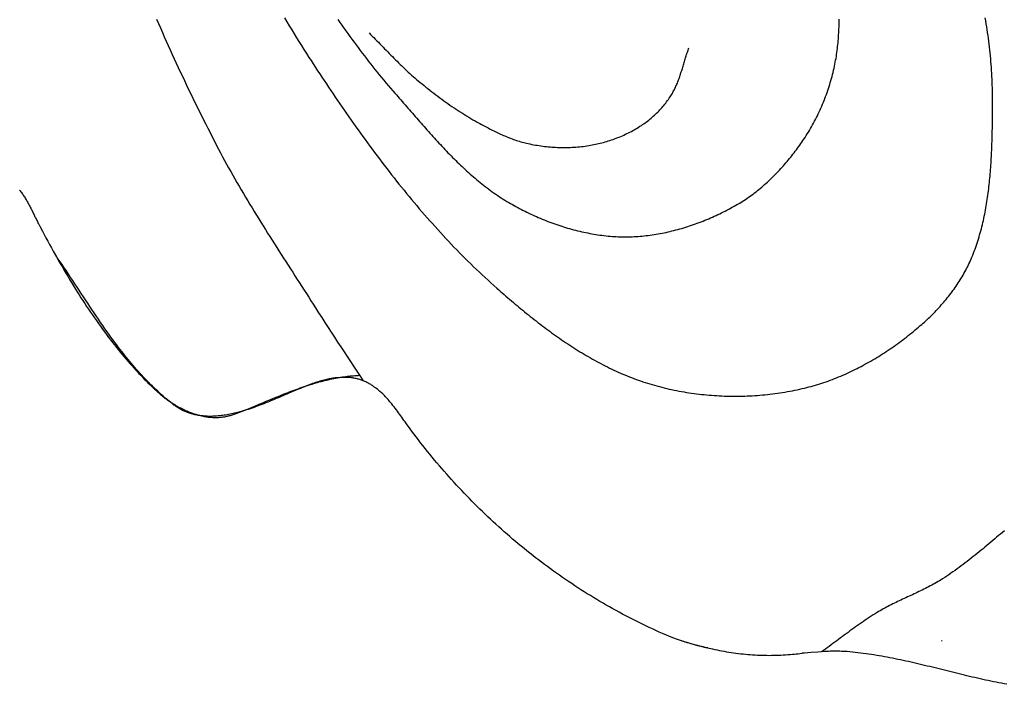
# Model space of a CAD drawing. Units: millimetres. Extents: x 4 to 541, y -89 to 90.
# Drawn here: x 287 to 320, y -81 to -58 of the extents above; entities that cross this region are included whole.
import ezdxf

# ---------------------------------------------------------------- set-up
doc = ezdxf.new("R2010")
doc.units = ezdxf.units.MM
doc.layers.add('Vector Layer 1', color=7, linetype='Continuous', lineweight=30)

msp = doc.modelspace()

# ---------------------------------------------------------------- linework, layer by layer
at = {"layer": 'Vector Layer 1', "color": 18, "lineweight": 30, "true_color": 0x000000}
for points in [[(291.443, -58.281), (291.507, -58.43), (291.571, -58.579), (291.636, -58.728), (291.701, -58.876), (291.767, -59.024), (291.833, -59.172), (291.899, -59.32), (291.966, -59.468), (292.034, -59.615), (292.102, -59.762), (292.17, -59.909), (292.239, -60.056), (292.308, -60.203), (292.377, -60.349), (292.447, -60.495), (292.517, -60.641), (292.588, -60.787), (292.659, -60.933), (292.73, -61.078), (292.802, -61.224), (292.873, -61.369), (292.946, -61.514), (293.018, -61.659), (293.091, -61.803), (293.164, -61.948), (293.237, -62.092), (293.311, -62.236), (293.384, -62.38), (293.458, -62.524), (293.458, -62.524), (293.524, -62.65), (293.59, -62.775), (293.656, -62.9), (293.723, -63.025), (293.791, -63.149), (293.86, -63.273), (293.929, -63.397), (293.998, -63.52), (294.068, -63.643), (294.139, -63.766), (294.21, -63.889), (294.282, -64.011), (294.354, -64.133), (294.426, -64.255), (294.499, -64.376), (294.572, -64.498), (294.646, -64.619), (294.72, -64.74), (294.794, -64.86), (294.868, -64.981), (294.943, -65.101), (295.018, -65.222), (295.094, -65.342), (295.169, -65.462), (295.245, -65.582), (295.321, -65.701), (295.397, -65.821), (295.474, -65.94), (295.55, -66.06), (295.627, -66.179), (295.703, -66.299), (295.78, -66.418), (295.857, -66.537), (295.933, -66.656), (296.01, -66.776), (296.087, -66.895), (296.164, -67.014), (296.24, -67.133), (296.317, -67.253), (296.394, -67.372), (296.47, -67.491), (296.546, -67.611), (296.622, -67.73), (296.698, -67.85), (296.774, -67.97), (296.774, -67.97), (296.879, -68.135), (296.984, -68.299), (297.09, -68.463), (297.196, -68.627), (297.303, -68.791), (297.41, -68.954), (297.517, -69.117), (297.624, -69.28), (297.732, -69.443), (297.84, -69.606), (297.947, -69.768), (298.055, -69.931), (298.163, -70.094), (298.27, -70.256), (298.378, -70.419)], [(295.739, -58.238), (295.817, -58.372), (295.897, -58.506), (295.977, -58.64), (296.058, -58.774), (296.139, -58.907), (296.221, -59.039), (296.303, -59.172), (296.386, -59.304), (296.47, -59.435), (296.555, -59.567), (296.555, -59.567), (296.627, -59.678), (296.7, -59.79), (296.773, -59.902), (296.846, -60.014), (296.919, -60.125), (296.993, -60.237), (297.067, -60.348), (297.141, -60.459), (297.215, -60.57), (297.29, -60.681), (297.365, -60.792), (297.44, -60.903), (297.515, -61.014), (297.591, -61.124), (297.666, -61.235), (297.743, -61.345), (297.819, -61.455), (297.896, -61.565), (297.973, -61.674), (298.05, -61.784), (298.127, -61.893), (298.205, -62.002), (298.283, -62.111), (298.362, -62.22), (298.44, -62.328), (298.519, -62.437), (298.599, -62.545), (298.679, -62.652), (298.759, -62.76), (298.839, -62.867), (298.92, -62.974), (299.001, -63.081), (299.082, -63.187), (299.164, -63.293), (299.246, -63.399), (299.328, -63.504), (299.411, -63.61), (299.494, -63.715), (299.577, -63.819), (299.661, -63.923), (299.745, -64.027), (299.83, -64.131), (299.915, -64.234), (300, -64.337), (300.086, -64.44), (300.172, -64.542), (300.259, -64.644), (300.346, -64.745), (300.433, -64.846), (300.521, -64.946), (300.609, -65.047), (300.698, -65.146), (300.787, -65.246), (300.876, -65.345), (300.966, -65.443), (301.057, -65.541), (301.147, -65.639), (301.239, -65.736), (301.33, -65.833), (301.422, -65.929), (301.515, -66.025), (301.608, -66.12), (301.702, -66.215), (301.796, -66.309), (301.89, -66.403), (301.985, -66.496), (302.081, -66.589), (302.176, -66.681), (302.273, -66.773), (302.37, -66.864), (302.467, -66.954), (302.565, -67.045), (302.664, -67.134), (302.762, -67.223), (302.862, -67.311), (302.862, -67.311), (302.923, -67.365), (302.983, -67.418), (303.044, -67.471), (303.106, -67.525), (303.167, -67.578), (303.228, -67.631), (303.29, -67.684), (303.352, -67.737), (303.414, -67.789), (303.477, -67.842), (303.539, -67.894), (303.602, -67.947), (303.665, -67.999), (303.728, -68.051), (303.791, -68.102), (303.855, -68.154), (303.919, -68.205), (303.983, -68.256), (304.047, -68.307), (304.111, -68.358), (304.176, -68.409), (304.24, -68.459), (304.305, -68.509), (304.37, -68.558), (304.436, -68.608), (304.501, -68.657), (304.567, -68.706), (304.633, -68.754), (304.699, -68.803), (304.766, -68.851), (304.832, -68.898), (304.899, -68.945), (304.966, -68.992), (305.034, -69.039), (305.101, -69.085), (305.169, -69.131), (305.237, -69.176), (305.305, -69.221), (305.373, -69.266), (305.442, -69.31), (305.511, -69.354), (305.58, -69.397), (305.649, -69.44), (305.719, -69.482), (305.788, -69.524), (305.858, -69.566), (305.929, -69.607), (305.999, -69.647), (306.07, -69.687), (306.141, -69.727), (306.212, -69.766), (306.283, -69.804), (306.355, -69.842), (306.426, -69.88), (306.499, -69.916), (306.571, -69.953), (306.643, -69.988), (306.716, -70.023), (306.789, -70.058), (306.862, -70.092), (306.936, -70.125), (307.01, -70.158), (307.084, -70.19), (307.158, -70.221), (307.232, -70.252), (307.307, -70.282), (307.382, -70.311), (307.457, -70.34), (307.533, -70.368), (307.609, -70.395), (307.685, -70.422), (307.761, -70.448), (307.837, -70.473), (307.914, -70.497), (307.991, -70.521), (307.991, -70.521), (308.071, -70.545), (308.152, -70.568), (308.233, -70.59), (308.315, -70.612), (308.396, -70.633), (308.478, -70.653), (308.56, -70.673), (308.642, -70.692), (308.725, -70.71), (308.808, -70.727), (308.891, -70.744), (308.974, -70.76), (309.057, -70.775), (309.141, -70.79), (309.225, -70.804), (309.308, -70.817), (309.392, -70.83), (309.477, -70.841), (309.561, -70.852), (309.645, -70.863), (309.73, -70.872), (309.815, -70.881), (309.899, -70.889), (309.984, -70.897), (310.069, -70.904), (310.154, -70.91), (310.239, -70.915), (310.325, -70.92), (310.41, -70.924), (310.495, -70.927), (310.58, -70.929), (310.666, -70.931), (310.751, -70.932), (310.836, -70.933), (310.921, -70.932), (311.007, -70.931), (311.092, -70.93), (311.177, -70.927), (311.262, -70.924), (311.348, -70.92), (311.433, -70.916), (311.518, -70.911), (311.603, -70.905), (311.687, -70.898), (311.772, -70.891), (311.857, -70.883), (311.941, -70.874), (312.026, -70.865), (312.11, -70.855), (312.194, -70.844), (312.278, -70.832), (312.362, -70.82), (312.446, -70.807), (312.529, -70.794), (312.612, -70.78), (312.695, -70.765), (312.778, -70.749), (312.861, -70.733), (312.943, -70.716), (313.026, -70.698), (313.108, -70.679), (313.189, -70.66), (313.189, -70.66), (313.262, -70.643), (313.334, -70.624), (313.407, -70.605), (313.479, -70.585), (313.55, -70.564), (313.622, -70.543), (313.694, -70.52), (313.765, -70.498), (313.836, -70.474), (313.907, -70.45), (313.978, -70.425), (314.048, -70.399), (314.119, -70.372), (314.189, -70.345), (314.259, -70.318), (314.329, -70.289), (314.398, -70.26), (314.468, -70.23), (314.537, -70.2), (314.605, -70.169), (314.674, -70.138), (314.742, -70.106), (314.811, -70.073), (314.878, -70.039), (314.946, -70.006), (315.013, -69.971), (315.081, -69.936), (315.147, -69.9), (315.214, -69.864), (315.28, -69.828), (315.346, -69.79), (315.412, -69.753), (315.478, -69.714), (315.543, -69.676), (315.608, -69.636), (315.673, -69.597), (315.737, -69.556), (315.801, -69.516), (315.865, -69.475), (315.928, -69.433), (315.991, -69.391), (316.054, -69.348), (316.117, -69.306), (316.179, -69.262), (316.241, -69.218), (316.302, -69.174), (316.364, -69.13), (316.424, -69.085), (316.485, -69.039), (316.545, -68.994), (316.605, -68.948), (316.665, -68.901), (316.724, -68.855), (316.782, -68.807), (316.841, -68.76), (316.899, -68.712), (316.957, -68.664), (317.014, -68.616), (317.071, -68.567), (317.071, -68.567), (317.117, -68.527), (317.163, -68.486), (317.209, -68.445), (317.254, -68.404), (317.3, -68.362), (317.345, -68.32), (317.389, -68.277), (317.433, -68.234), (317.477, -68.19), (317.521, -68.146), (317.564, -68.102), (317.607, -68.057), (317.65, -68.012), (317.692, -67.966), (317.734, -67.921), (317.775, -67.874), (317.816, -67.827), (317.857, -67.78), (317.897, -67.733), (317.937, -67.685), (317.976, -67.637), (318.015, -67.588), (318.053, -67.539), (318.091, -67.49), (318.128, -67.44), (318.165, -67.39), (318.201, -67.34), (318.237, -67.289), (318.272, -67.238), (318.307, -67.187), (318.341, -67.135), (318.375, -67.083), (318.408, -67.03), (318.44, -66.978), (318.472, -66.925), (318.503, -66.871), (318.534, -66.818), (318.564, -66.764), (318.593, -66.709), (318.622, -66.655), (318.65, -66.6), (318.677, -66.545), (318.704, -66.489), (318.73, -66.434), (318.755, -66.378), (318.78, -66.321), (318.804, -66.265), (318.804, -66.265), (318.831, -66.199), (318.857, -66.132), (318.882, -66.066), (318.907, -65.999), (318.931, -65.932), (318.955, -65.864), (318.978, -65.797), (319, -65.729), (319.021, -65.661), (319.042, -65.593), (319.062, -65.524), (319.082, -65.456), (319.1, -65.387), (319.119, -65.318), (319.137, -65.249), (319.154, -65.179), (319.17, -65.11), (319.186, -65.04), (319.202, -64.97), (319.217, -64.9), (319.231, -64.83), (319.245, -64.76), (319.258, -64.689), (319.271, -64.619), (319.283, -64.548), (319.295, -64.477), (319.307, -64.406), (319.318, -64.335), (319.328, -64.264), (319.338, -64.192), (319.348, -64.121), (319.357, -64.049), (319.366, -63.978), (319.374, -63.906), (319.382, -63.834), (319.39, -63.762), (319.397, -63.69), (319.404, -63.618), (319.41, -63.546), (319.417, -63.474), (319.423, -63.402), (319.428, -63.33), (319.433, -63.257), (319.438, -63.185), (319.443, -63.113), (319.447, -63.04), (319.452, -62.968), (319.456, -62.896), (319.459, -62.823), (319.463, -62.751), (319.466, -62.678), (319.469, -62.606), (319.472, -62.534), (319.474, -62.461), (319.477, -62.389), (319.479, -62.316), (319.481, -62.244), (319.483, -62.172), (319.485, -62.1), (319.486, -62.027), (319.488, -61.955), (319.489, -61.883), (319.49, -61.811), (319.492, -61.739), (319.493, -61.667), (319.494, -61.596), (319.495, -61.524), (319.496, -61.452), (319.497, -61.381), (319.497, -61.381), (319.498, -61.283), (319.498, -61.185), (319.498, -61.086), (319.498, -60.988), (319.497, -60.89), (319.495, -60.792), (319.493, -60.693), (319.49, -60.595), (319.487, -60.497), (319.483, -60.398), (319.479, -60.3), (319.474, -60.202), (319.468, -60.103), (319.462, -60.005), (319.455, -59.907), (319.448, -59.809), (319.44, -59.71), (319.432, -59.612), (319.423, -59.514), (319.413, -59.416), (319.403, -59.318), (319.392, -59.22), (319.381, -59.123), (319.368, -59.025), (319.356, -58.927), (319.342, -58.83), (319.328, -58.732), (319.314, -58.635), (319.298, -58.538), (319.282, -58.441), (319.266, -58.344), (319.248, -58.247)], [(297.525, -58.299), (297.592, -58.394), (297.659, -58.489), (297.727, -58.583), (297.795, -58.677), (297.863, -58.771), (297.931, -58.865), (297.999, -58.959), (298.068, -59.053), (298.137, -59.146), (298.206, -59.239), (298.275, -59.332), (298.345, -59.425), (298.415, -59.517), (298.486, -59.609), (298.557, -59.701), (298.628, -59.793), (298.699, -59.884), (298.771, -59.975), (298.844, -60.065), (298.917, -60.155), (298.99, -60.245), (299.064, -60.334), (299.139, -60.423), (299.213, -60.511), (299.289, -60.599), (299.365, -60.687), (299.441, -60.774), (299.441, -60.774), (299.49, -60.829), (299.539, -60.884), (299.587, -60.939), (299.636, -60.995), (299.685, -61.05), (299.733, -61.106), (299.782, -61.162), (299.83, -61.218), (299.879, -61.273), (299.928, -61.329), (299.976, -61.385), (300.025, -61.441), (300.074, -61.497), (300.123, -61.553), (300.171, -61.609), (300.22, -61.665), (300.269, -61.721), (300.318, -61.777), (300.367, -61.833), (300.416, -61.889), (300.466, -61.945), (300.515, -62), (300.565, -62.056), (300.614, -62.111), (300.664, -62.167), (300.714, -62.222), (300.764, -62.277), (300.814, -62.332), (300.864, -62.387), (300.915, -62.441), (300.965, -62.496), (301.016, -62.55), (301.067, -62.604), (301.118, -62.658), (301.169, -62.712), (301.221, -62.765), (301.272, -62.818), (301.324, -62.871), (301.376, -62.924), (301.429, -62.976), (301.481, -63.028), (301.534, -63.08), (301.587, -63.131), (301.64, -63.182), (301.694, -63.233), (301.748, -63.283), (301.802, -63.333), (301.856, -63.383), (301.91, -63.432), (301.965, -63.481), (302.021, -63.529), (302.076, -63.577), (302.132, -63.625), (302.188, -63.672), (302.244, -63.719), (302.301, -63.765), (302.358, -63.811), (302.416, -63.857), (302.474, -63.901), (302.532, -63.946), (302.59, -63.99), (302.649, -64.033), (302.708, -64.076), (302.768, -64.118), (302.828, -64.16), (302.888, -64.201), (302.949, -64.241), (303.01, -64.281), (303.072, -64.32), (303.134, -64.359), (303.197, -64.397), (303.26, -64.435), (303.323, -64.472), (303.323, -64.472), (303.383, -64.506), (303.443, -64.539), (303.503, -64.572), (303.564, -64.605), (303.625, -64.637), (303.686, -64.669), (303.748, -64.701), (303.809, -64.732), (303.872, -64.762), (303.934, -64.793), (303.997, -64.822), (304.06, -64.852), (304.124, -64.88), (304.187, -64.909), (304.251, -64.937), (304.315, -64.964), (304.38, -64.991), (304.445, -65.018), (304.509, -65.043), (304.574, -65.069), (304.64, -65.094), (304.705, -65.118), (304.771, -65.142), (304.837, -65.165), (304.903, -65.188), (304.969, -65.21), (305.036, -65.232), (305.102, -65.253), (305.169, -65.273), (305.236, -65.293), (305.303, -65.313), (305.37, -65.331), (305.437, -65.35), (305.505, -65.367), (305.572, -65.384), (305.64, -65.4), (305.708, -65.416), (305.775, -65.431), (305.843, -65.445), (305.911, -65.459), (305.979, -65.472), (306.047, -65.485), (306.115, -65.497), (306.183, -65.508), (306.251, -65.518), (306.32, -65.528), (306.388, -65.537), (306.456, -65.545), (306.524, -65.553), (306.592, -65.56), (306.661, -65.566), (306.729, -65.571), (306.797, -65.576), (306.865, -65.58), (306.933, -65.583), (307.001, -65.585), (307.069, -65.587), (307.137, -65.588), (307.204, -65.588), (307.204, -65.588), (307.271, -65.587), (307.337, -65.586), (307.404, -65.584), (307.47, -65.581), (307.537, -65.577), (307.603, -65.573), (307.67, -65.567), (307.737, -65.562), (307.804, -65.555), (307.871, -65.548), (307.937, -65.54), (308.004, -65.531), (308.071, -65.522), (308.138, -65.512), (308.205, -65.501), (308.272, -65.489), (308.338, -65.477), (308.405, -65.465), (308.472, -65.451), (308.538, -65.437), (308.605, -65.423), (308.671, -65.407), (308.737, -65.391), (308.804, -65.375), (308.87, -65.358), (308.936, -65.34), (309.002, -65.322), (309.067, -65.303), (309.133, -65.283), (309.199, -65.263), (309.264, -65.243), (309.329, -65.222), (309.394, -65.2), (309.459, -65.178), (309.523, -65.155), (309.588, -65.131), (309.652, -65.108), (309.716, -65.083), (309.779, -65.058), (309.843, -65.033), (309.906, -65.007), (309.969, -64.981), (310.032, -64.954), (310.094, -64.926), (310.156, -64.899), (310.218, -64.87), (310.28, -64.842), (310.341, -64.812), (310.402, -64.783), (310.463, -64.753), (310.523, -64.722), (310.583, -64.691), (310.642, -64.66), (310.702, -64.628), (310.76, -64.596), (310.819, -64.564), (310.877, -64.531), (310.935, -64.497), (310.992, -64.464), (310.992, -64.464), (311.045, -64.432), (311.098, -64.399), (311.15, -64.366), (311.202, -64.332), (311.254, -64.298), (311.305, -64.262), (311.356, -64.226), (311.407, -64.19), (311.457, -64.153), (311.507, -64.115), (311.557, -64.077), (311.606, -64.038), (311.655, -63.998), (311.704, -63.958), (311.752, -63.918), (311.8, -63.877), (311.847, -63.835), (311.895, -63.793), (311.942, -63.751), (311.988, -63.708), (312.034, -63.664), (312.08, -63.62), (312.125, -63.576), (312.17, -63.531), (312.215, -63.486), (312.259, -63.44), (312.303, -63.394), (312.346, -63.348), (312.39, -63.301), (312.432, -63.254), (312.475, -63.206), (312.516, -63.158), (312.558, -63.11), (312.599, -63.062), (312.64, -63.013), (312.68, -62.964), (312.72, -62.915), (312.759, -62.866), (312.798, -62.816), (312.837, -62.766), (312.875, -62.716), (312.913, -62.666), (312.95, -62.615), (312.987, -62.564), (313.024, -62.513), (313.06, -62.462), (313.095, -62.411), (313.131, -62.36), (313.165, -62.309), (313.165, -62.309), (313.203, -62.251), (313.241, -62.193), (313.278, -62.135), (313.314, -62.076), (313.35, -62.016), (313.385, -61.956), (313.42, -61.896), (313.454, -61.835), (313.488, -61.773), (313.521, -61.712), (313.553, -61.65), (313.585, -61.587), (313.616, -61.524), (313.646, -61.461), (313.676, -61.397), (313.705, -61.333), (313.734, -61.269), (313.762, -61.204), (313.79, -61.139), (313.817, -61.074), (313.843, -61.009), (313.868, -60.943), (313.893, -60.877), (313.918, -60.811), (313.941, -60.744), (313.965, -60.677), (313.987, -60.61), (314.009, -60.543), (314.03, -60.476), (314.05, -60.409), (314.07, -60.341), (314.089, -60.273), (314.108, -60.206), (314.126, -60.138), (314.143, -60.07), (314.159, -60.002), (314.175, -59.933), (314.19, -59.865), (314.205, -59.797), (314.205, -59.797), (314.218, -59.732), (314.23, -59.667), (314.242, -59.601), (314.253, -59.536), (314.263, -59.47), (314.273, -59.405), (314.281, -59.339), (314.29, -59.273), (314.297, -59.208), (314.304, -59.142), (314.31, -59.076), (314.316, -59.01), (314.321, -58.944), (314.326, -58.878), (314.33, -58.812), (314.334, -58.745), (314.337, -58.679), (314.34, -58.613), (314.342, -58.546), (314.344, -58.48), (314.345, -58.414), (314.346, -58.347), (314.347, -58.281)], [(298.571, -58.747), (298.624, -58.799), (298.677, -58.852), (298.73, -58.904), (298.782, -58.957), (298.835, -59.01), (298.887, -59.063), (298.939, -59.116), (298.991, -59.169), (299.043, -59.222), (299.095, -59.276), (299.147, -59.329), (299.199, -59.382), (299.251, -59.436), (299.303, -59.489), (299.355, -59.542), (299.408, -59.595), (299.46, -59.648), (299.513, -59.7), (299.565, -59.753), (299.618, -59.805), (299.672, -59.857), (299.725, -59.908), (299.779, -59.96), (299.833, -60.01), (299.888, -60.061), (299.942, -60.111), (299.998, -60.161), (300.053, -60.21), (300.109, -60.259), (300.166, -60.307), (300.223, -60.355), (300.223, -60.355), (300.287, -60.408), (300.352, -60.46), (300.417, -60.513), (300.482, -60.565), (300.547, -60.617), (300.613, -60.669), (300.679, -60.72), (300.745, -60.771), (300.812, -60.822), (300.878, -60.872), (300.945, -60.922), (301.013, -60.972), (301.08, -61.021), (301.148, -61.07), (301.217, -61.118), (301.285, -61.166), (301.354, -61.213), (301.423, -61.26), (301.492, -61.307), (301.562, -61.352), (301.632, -61.398), (301.703, -61.443), (301.773, -61.487), (301.844, -61.531), (301.916, -61.574), (301.988, -61.616), (302.06, -61.658), (302.132, -61.699), (302.205, -61.74), (302.205, -61.74), (302.25, -61.765), (302.295, -61.79), (302.34, -61.815), (302.386, -61.839), (302.431, -61.864), (302.477, -61.888), (302.523, -61.912), (302.569, -61.936), (302.615, -61.96), (302.661, -61.984), (302.707, -62.007), (302.754, -62.031), (302.8, -62.054), (302.847, -62.076), (302.894, -62.099), (302.94, -62.121), (302.988, -62.142), (303.035, -62.163), (303.082, -62.184), (303.13, -62.205), (303.177, -62.225), (303.225, -62.244), (303.273, -62.264), (303.321, -62.282), (303.369, -62.3), (303.418, -62.318), (303.466, -62.335), (303.515, -62.351), (303.564, -62.367), (303.613, -62.383), (303.662, -62.397), (303.712, -62.411), (303.762, -62.425), (303.811, -62.437), (303.861, -62.449), (303.912, -62.461), (303.912, -62.461), (303.972, -62.473), (304.032, -62.485), (304.093, -62.497), (304.154, -62.508), (304.215, -62.518), (304.276, -62.527), (304.337, -62.536), (304.399, -62.544), (304.46, -62.552), (304.522, -62.559), (304.584, -62.565), (304.646, -62.571), (304.707, -62.576), (304.769, -62.58), (304.831, -62.583), (304.893, -62.586), (304.956, -62.589), (305.018, -62.59), (305.08, -62.591), (305.142, -62.591), (305.204, -62.59), (305.266, -62.589), (305.328, -62.587), (305.39, -62.584), (305.452, -62.581), (305.514, -62.576), (305.575, -62.571), (305.637, -62.566), (305.698, -62.559), (305.76, -62.552), (305.821, -62.544), (305.882, -62.536), (305.943, -62.526), (306.004, -62.516), (306.004, -62.516), (306.058, -62.506), (306.113, -62.496), (306.167, -62.484), (306.222, -62.473), (306.276, -62.46), (306.33, -62.447), (306.385, -62.433), (306.439, -62.419), (306.492, -62.404), (306.546, -62.388), (306.6, -62.371), (306.653, -62.354), (306.706, -62.337), (306.759, -62.318), (306.812, -62.299), (306.865, -62.28), (306.917, -62.26), (306.969, -62.239), (307.021, -62.217), (307.072, -62.195), (307.123, -62.172), (307.174, -62.149), (307.225, -62.125), (307.275, -62.1), (307.325, -62.075), (307.375, -62.049), (307.424, -62.023), (307.473, -61.996), (307.521, -61.968), (307.569, -61.94), (307.617, -61.911), (307.664, -61.881), (307.71, -61.851), (307.71, -61.851), (307.752, -61.823), (307.794, -61.795), (307.835, -61.765), (307.875, -61.736), (307.915, -61.705), (307.955, -61.674), (307.995, -61.642), (308.034, -61.61), (308.072, -61.577), (308.11, -61.544), (308.148, -61.51), (308.185, -61.475), (308.222, -61.44), (308.258, -61.404), (308.293, -61.368), (308.328, -61.331), (308.363, -61.294), (308.396, -61.256), (308.43, -61.218), (308.462, -61.179), (308.495, -61.14), (308.526, -61.1), (308.557, -61.06), (308.587, -61.019), (308.617, -60.979), (308.646, -60.937), (308.674, -60.895), (308.701, -60.853), (308.701, -60.853), (308.723, -60.82), (308.743, -60.786), (308.763, -60.751), (308.782, -60.716), (308.801, -60.681), (308.819, -60.646), (308.837, -60.61), (308.854, -60.574), (308.87, -60.538), (308.886, -60.502), (308.902, -60.465), (308.917, -60.429), (308.932, -60.392), (308.946, -60.354), (308.96, -60.317), (308.974, -60.279), (308.987, -60.242), (309, -60.204), (309.013, -60.166), (309.026, -60.128), (309.038, -60.089), (309.051, -60.051), (309.063, -60.013), (309.074, -59.974), (309.086, -59.936), (309.098, -59.897), (309.11, -59.858), (309.121, -59.82), (309.133, -59.781), (309.144, -59.742), (309.156, -59.704), (309.168, -59.665), (309.18, -59.627), (309.191, -59.588), (309.203, -59.55), (309.216, -59.511), (309.228, -59.473), (309.24, -59.435), (309.253, -59.397), (309.266, -59.359), (309.28, -59.321), (309.293, -59.284), (309.307, -59.246)], [(319.892, -75.447), (319.827, -75.502), (319.762, -75.556), (319.697, -75.611), (319.632, -75.666), (319.567, -75.721), (319.502, -75.775), (319.437, -75.83), (319.371, -75.884), (319.306, -75.939), (319.24, -75.993), (319.174, -76.048), (319.109, -76.102), (319.043, -76.155), (318.976, -76.209), (318.91, -76.262), (318.843, -76.315), (318.777, -76.368), (318.71, -76.421), (318.643, -76.473), (318.575, -76.524), (318.508, -76.576), (318.44, -76.626), (318.372, -76.677), (318.303, -76.726), (318.235, -76.776), (318.166, -76.825), (318.097, -76.873), (318.027, -76.92), (317.958, -76.967), (317.888, -77.013), (317.817, -77.059), (317.817, -77.059), (317.767, -77.091), (317.716, -77.122), (317.665, -77.153), (317.613, -77.183), (317.561, -77.213), (317.508, -77.242), (317.456, -77.271), (317.403, -77.299), (317.349, -77.327), (317.296, -77.355), (317.242, -77.382), (317.188, -77.409), (317.133, -77.436), (317.079, -77.462), (317.024, -77.489), (316.97, -77.515), (316.915, -77.54), (316.86, -77.566), (316.805, -77.592), (316.75, -77.617), (316.695, -77.643), (316.64, -77.668), (316.584, -77.694), (316.529, -77.72), (316.474, -77.745), (316.419, -77.771), (316.365, -77.797), (316.31, -77.823), (316.255, -77.849), (316.201, -77.875), (316.147, -77.902), (316.093, -77.929), (316.039, -77.956), (315.985, -77.984), (315.932, -78.012), (315.879, -78.04), (315.826, -78.069), (315.774, -78.098), (315.722, -78.128), (315.67, -78.158), (315.619, -78.188), (315.619, -78.188), (315.553, -78.229), (315.486, -78.271), (315.421, -78.313), (315.355, -78.356), (315.289, -78.399), (315.224, -78.443), (315.159, -78.487), (315.094, -78.532), (315.03, -78.577), (314.965, -78.623), (314.901, -78.669), (314.837, -78.715), (314.773, -78.761), (314.709, -78.808), (314.645, -78.855), (314.582, -78.902), (314.518, -78.949), (314.454, -78.996), (314.391, -79.043), (314.328, -79.091), (314.264, -79.138), (314.201, -79.185), (314.138, -79.232), (314.074, -79.278), (314.011, -79.325), (313.948, -79.371), (313.884, -79.417), (313.821, -79.463), (313.757, -79.508)], [(308.701, -79.009), (308.784, -79.038), (308.784, -79.038), (308.849, -79.061), (308.913, -79.083), (308.978, -79.105), (309.043, -79.127), (309.108, -79.147), (309.173, -79.168), (309.239, -79.188), (309.304, -79.208), (309.37, -79.228), (309.37, -79.228), (309.444, -79.25), (309.519, -79.27), (309.594, -79.291), (309.669, -79.311), (309.744, -79.33), (309.819, -79.349), (309.819, -79.349), (310.092, -79.413), (310.092, -79.413), (310.17, -79.429), (310.249, -79.446), (310.328, -79.461), (310.407, -79.476), (310.486, -79.49), (310.566, -79.503), (310.645, -79.516), (310.725, -79.528), (310.804, -79.54), (310.884, -79.551), (310.964, -79.561), (311.043, -79.57), (311.123, -79.579), (311.203, -79.587), (311.283, -79.594), (311.364, -79.6), (311.444, -79.606), (311.524, -79.611), (311.604, -79.616), (311.685, -79.619), (311.765, -79.622), (311.765, -79.622), (311.844, -79.624), (311.923, -79.625), (312.001, -79.626), (312.08, -79.625), (312.159, -79.624), (312.237, -79.623), (312.316, -79.62), (312.394, -79.617), (312.473, -79.613), (312.551, -79.608), (312.63, -79.603), (312.708, -79.597), (312.787, -79.591), (312.787, -79.591), (312.846, -79.585), (312.906, -79.578), (312.965, -79.572), (313.025, -79.565), (313.025, -79.565), (313.102, -79.555)]]:
    msp.add_lwpolyline(points, dxfattribs=at)
at = {"layer": 'Vector Layer 1', "color": 18, "lineweight": 30, "true_color": 0x000000, "extrusion": (0, 0, -1)}
for points in [[(-286.845, -64.018), (-286.867, -64.046), (-286.889, -64.074), (-286.91, -64.103), (-286.931, -64.132), (-286.951, -64.161), (-286.971, -64.19), (-286.99, -64.22), (-287.01, -64.25), (-287.028, -64.28), (-287.047, -64.31), (-287.065, -64.341), (-287.083, -64.372), (-287.101, -64.403), (-287.118, -64.434), (-287.135, -64.465), (-287.152, -64.496), (-287.169, -64.528), (-287.186, -64.559), (-287.202, -64.591), (-287.219, -64.623), (-287.235, -64.655), (-287.251, -64.687), (-287.267, -64.719), (-287.283, -64.751), (-287.299, -64.783), (-287.314, -64.815), (-287.33, -64.847), (-287.346, -64.88), (-287.362, -64.912), (-287.377, -64.944), (-287.393, -64.976), (-287.409, -65.008), (-287.425, -65.04), (-287.441, -65.072), (-287.457, -65.103), (-287.473, -65.135), (-287.49, -65.166), (-287.49, -65.166), (-287.549, -65.279), (-287.609, -65.392), (-287.669, -65.505), (-287.729, -65.617), (-287.79, -65.73), (-287.851, -65.842), (-287.912, -65.954), (-287.974, -66.065), (-287.974, -66.065), (-288.083, -66.261), (-288.083, -66.261), (-288.145, -66.37), (-288.207, -66.479), (-288.27, -66.587), (-288.333, -66.695), (-288.396, -66.803), (-288.46, -66.911), (-288.524, -67.018), (-288.589, -67.125), (-288.654, -67.232), (-288.72, -67.338), (-288.72, -67.338), (-288.781, -67.436), (-288.843, -67.534), (-288.906, -67.631), (-288.968, -67.728), (-289.032, -67.825), (-289.096, -67.922), (-289.16, -68.018), (-289.225, -68.114), (-289.29, -68.209), (-289.356, -68.304), (-289.422, -68.399), (-289.489, -68.494), (-289.557, -68.588), (-289.625, -68.681), (-289.693, -68.774), (-289.763, -68.867), (-289.832, -68.959), (-289.903, -69.051), (-289.903, -69.051), (-289.966, -69.133), (-290.031, -69.214), (-290.095, -69.296), (-290.16, -69.376), (-290.226, -69.456), (-290.292, -69.536), (-290.359, -69.616), (-290.426, -69.695), (-290.493, -69.773), (-290.561, -69.851), (-290.561, -69.851), (-290.619, -69.916), (-290.676, -69.98), (-290.734, -70.044), (-290.792, -70.107), (-290.851, -70.17), (-290.91, -70.233), (-290.97, -70.295), (-291.03, -70.357), (-291.09, -70.419), (-291.151, -70.48), (-291.211, -70.541), (-291.272, -70.602), (-291.272, -70.602), (-291.305, -70.633), (-291.338, -70.663), (-291.371, -70.694), (-291.404, -70.724), (-291.437, -70.754), (-291.47, -70.784), (-291.504, -70.813), (-291.537, -70.842), (-291.571, -70.871), (-291.606, -70.9), (-291.64, -70.928), (-291.675, -70.955), (-291.711, -70.983), (-291.746, -71.009), (-291.746, -71.009), (-291.751, -71.012), (-291.755, -71.015), (-291.759, -71.019), (-291.764, -71.022), (-291.769, -71.025), (-291.773, -71.029), (-291.778, -71.032), (-291.782, -71.035), (-291.787, -71.039), (-291.791, -71.042), (-291.794, -71.044), (-291.798, -71.047), (-291.801, -71.049), (-291.803, -71.051), (-291.805, -71.052), (-291.805, -71.052), (-291.851, -71.084), (-291.897, -71.116), (-291.897, -71.116), (-291.935, -71.142), (-291.973, -71.168), (-292.012, -71.192), (-292.051, -71.217), (-292.091, -71.24), (-292.13, -71.263), (-292.17, -71.286), (-292.211, -71.308), (-292.252, -71.329), (-292.293, -71.35), (-292.334, -71.37), (-292.375, -71.39), (-292.417, -71.409), (-292.459, -71.428), (-292.501, -71.447), (-292.543, -71.465), (-292.586, -71.482), (-292.586, -71.482), (-292.645, -71.501), (-292.705, -71.52), (-292.765, -71.538), (-292.825, -71.555), (-292.885, -71.572), (-292.945, -71.588), (-293.005, -71.604), (-293.005, -71.604), (-293.041, -71.611), (-293.076, -71.617), (-293.112, -71.622), (-293.147, -71.627), (-293.183, -71.632), (-293.219, -71.635), (-293.255, -71.638), (-293.291, -71.641), (-293.327, -71.643), (-293.363, -71.644), (-293.399, -71.645), (-293.435, -71.646), (-293.435, -71.646), (-293.468, -71.646), (-293.501, -71.645), (-293.534, -71.643), (-293.567, -71.641), (-293.6, -71.638), (-293.633, -71.635), (-293.665, -71.631), (-293.698, -71.626), (-293.73, -71.62), (-293.762, -71.614), (-293.795, -71.608), (-293.827, -71.601), (-293.859, -71.593), (-293.891, -71.585), (-293.922, -71.577), (-293.954, -71.568), (-293.986, -71.559), (-294.017, -71.549), (-294.048, -71.539), (-294.08, -71.528), (-294.111, -71.517), (-294.111, -71.517), (-294.525, -71.352), (-294.525, -71.352), (-294.645, -71.303), (-294.765, -71.254), (-294.885, -71.204), (-295.005, -71.154), (-295.125, -71.104), (-295.245, -71.054), (-295.365, -71.005), (-295.485, -70.955), (-295.605, -70.907), (-295.726, -70.858), (-295.726, -70.858), (-295.792, -70.832), (-295.859, -70.806), (-295.926, -70.781), (-295.992, -70.755), (-296.059, -70.73), (-296.126, -70.705), (-296.193, -70.681), (-296.261, -70.657), (-296.328, -70.634), (-296.396, -70.611), (-296.396, -70.611), (-296.544, -70.562), (-296.544, -70.562), (-296.603, -70.543), (-296.663, -70.525), (-296.722, -70.507), (-296.782, -70.49), (-296.842, -70.473), (-296.902, -70.456), (-296.962, -70.439), (-297.022, -70.424), (-297.082, -70.408), (-297.143, -70.394), (-297.203, -70.379), (-297.264, -70.366), (-297.325, -70.353), (-297.386, -70.341), (-297.447, -70.329), (-297.447, -70.329), (-297.578, -70.306), (-297.578, -70.306), (-297.618, -70.299), (-297.657, -70.293), (-297.696, -70.288), (-297.736, -70.282), (-297.736, -70.282), (-297.788, -70.274), (-297.839, -70.267), (-297.891, -70.261), (-297.943, -70.255), (-297.995, -70.25), (-298.047, -70.246), (-298.099, -70.242), (-298.151, -70.239), (-298.203, -70.236), (-298.255, -70.233)], [(-309.94, -79.377), (-309.914, -79.372), (-309.914, -79.372), (-309.849, -79.358), (-309.785, -79.344), (-309.785, -79.344), (-309.725, -79.33), (-309.665, -79.316), (-309.606, -79.301), (-309.547, -79.286), (-309.488, -79.27), (-309.429, -79.254), (-309.37, -79.237), (-309.311, -79.219), (-309.253, -79.202), (-309.194, -79.184), (-309.136, -79.166), (-309.078, -79.147), (-309.019, -79.128), (-309.019, -79.128), (-308.956, -79.105), (-308.894, -79.082), (-308.831, -79.059), (-308.768, -79.036), (-308.768, -79.036), (-308.421, -78.896), (-308.421, -78.896), (-308.307, -78.845), (-308.194, -78.794), (-308.08, -78.742), (-307.968, -78.689), (-307.855, -78.635), (-307.743, -78.581), (-307.631, -78.526), (-307.52, -78.471), (-307.408, -78.415), (-307.298, -78.358), (-307.187, -78.3), (-307.078, -78.242), (-306.968, -78.183), (-306.859, -78.123), (-306.75, -78.063), (-306.642, -78.002), (-306.534, -77.941), (-306.426, -77.878), (-306.319, -77.816), (-306.212, -77.752), (-306.105, -77.688), (-305.999, -77.623), (-305.894, -77.558), (-305.789, -77.491), (-305.684, -77.425), (-305.579, -77.357), (-305.475, -77.289), (-305.372, -77.221), (-305.269, -77.152), (-305.166, -77.082), (-305.064, -77.011), (-304.962, -76.94), (-304.86, -76.869), (-304.759, -76.797), (-304.659, -76.724), (-304.558, -76.65), (-304.459, -76.576), (-304.359, -76.502), (-304.261, -76.427), (-304.162, -76.351), (-304.064, -76.274), (-303.967, -76.197), (-303.87, -76.12), (-303.773, -76.042), (-303.677, -75.963), (-303.581, -75.884), (-303.486, -75.804), (-303.391, -75.724), (-303.297, -75.643), (-303.203, -75.562), (-303.109, -75.48), (-303.016, -75.397), (-302.924, -75.314), (-302.832, -75.231), (-302.74, -75.147), (-302.649, -75.062), (-302.559, -74.977), (-302.469, -74.891), (-302.379, -74.805), (-302.29, -74.719), (-302.201, -74.631), (-302.113, -74.544), (-302.026, -74.456), (-301.938, -74.367), (-301.852, -74.278), (-301.766, -74.188), (-301.68, -74.098), (-301.595, -74.007), (-301.51, -73.916), (-301.426, -73.824), (-301.343, -73.732), (-301.259, -73.64), (-301.177, -73.547), (-301.095, -73.453), (-301.013, -73.359), (-300.932, -73.265), (-300.852, -73.17), (-300.772, -73.074), (-300.692, -72.979), (-300.613, -72.882), (-300.535, -72.786), (-300.457, -72.689), (-300.38, -72.591), (-300.303, -72.493), (-300.227, -72.395), (-300.151, -72.296), (-300.076, -72.196), (-300.001, -72.097), (-299.927, -71.997), (-299.854, -71.896), (-299.781, -71.795), (-299.781, -71.795), (-299.744, -71.744), (-299.708, -71.693), (-299.672, -71.642), (-299.635, -71.591), (-299.599, -71.541), (-299.562, -71.49), (-299.525, -71.439), (-299.488, -71.389), (-299.45, -71.339), (-299.412, -71.289), (-299.373, -71.24), (-299.334, -71.191), (-299.334, -71.191), (-299.304, -71.155), (-299.274, -71.119), (-299.244, -71.084), (-299.213, -71.049), (-299.182, -71.014), (-299.15, -70.979), (-299.118, -70.945), (-299.085, -70.912), (-299.052, -70.879), (-299.018, -70.846), (-299.018, -70.846), (-298.992, -70.821), (-298.965, -70.797), (-298.938, -70.772), (-298.91, -70.748), (-298.882, -70.725), (-298.854, -70.702), (-298.854, -70.702), (-298.804, -70.662), (-298.804, -70.662), (-298.788, -70.65), (-298.771, -70.638), (-298.755, -70.627), (-298.738, -70.615), (-298.738, -70.615), (-298.712, -70.597), (-298.686, -70.579), (-298.659, -70.562), (-298.632, -70.546), (-298.605, -70.53), (-298.578, -70.514), (-298.55, -70.499), (-298.522, -70.485), (-298.494, -70.471), (-298.465, -70.457), (-298.436, -70.444), (-298.408, -70.431), (-298.379, -70.419), (-298.349, -70.407), (-298.349, -70.407), (-298.319, -70.396), (-298.289, -70.386), (-298.259, -70.377), (-298.229, -70.367), (-298.198, -70.359), (-298.168, -70.351), (-298.137, -70.343), (-298.106, -70.336), (-298.075, -70.329), (-298.044, -70.324), (-298.013, -70.318), (-297.981, -70.314), (-297.95, -70.31), (-297.918, -70.307), (-297.918, -70.307), (-297.886, -70.305), (-297.855, -70.304), (-297.823, -70.303), (-297.792, -70.302), (-297.761, -70.301), (-297.729, -70.301), (-297.698, -70.301), (-297.666, -70.301), (-297.635, -70.303), (-297.603, -70.304), (-297.603, -70.304), (-297.473, -70.316), (-297.473, -70.316), (-297.433, -70.321), (-297.392, -70.327), (-297.352, -70.333), (-297.311, -70.34), (-297.271, -70.347), (-297.23, -70.355), (-297.19, -70.363), (-297.15, -70.372), (-297.11, -70.381), (-297.11, -70.381), (-297.061, -70.394), (-297.013, -70.407), (-296.965, -70.42), (-296.917, -70.434), (-296.87, -70.448), (-296.822, -70.463), (-296.775, -70.479), (-296.727, -70.495), (-296.727, -70.495), (-296.68, -70.512), (-296.632, -70.529), (-296.585, -70.546), (-296.537, -70.564), (-296.537, -70.564), (-296.47, -70.59), (-296.403, -70.616), (-296.335, -70.643), (-296.268, -70.67), (-296.201, -70.697), (-296.135, -70.725), (-296.068, -70.752), (-296.068, -70.752), (-296.004, -70.78), (-295.94, -70.807), (-295.876, -70.835), (-295.812, -70.862), (-295.748, -70.89), (-295.684, -70.918), (-295.62, -70.945), (-295.556, -70.973), (-295.492, -71), (-295.428, -71.027), (-295.364, -71.054), (-295.3, -71.081), (-295.235, -71.108), (-295.171, -71.134), (-295.106, -71.16), (-295.042, -71.186), (-294.977, -71.211), (-294.912, -71.236), (-294.847, -71.26), (-294.781, -71.284), (-294.716, -71.308), (-294.65, -71.331), (-294.584, -71.353), (-294.518, -71.375), (-294.452, -71.396), (-294.385, -71.417), (-294.319, -71.437), (-294.319, -71.437), (-294.206, -71.468), (-294.206, -71.468), (-294.157, -71.482), (-294.108, -71.495), (-294.058, -71.507), (-294.009, -71.518), (-293.959, -71.529), (-293.909, -71.539), (-293.859, -71.548), (-293.809, -71.557), (-293.759, -71.565), (-293.708, -71.573), (-293.658, -71.58), (-293.607, -71.586), (-293.557, -71.592), (-293.506, -71.597), (-293.456, -71.601), (-293.405, -71.605), (-293.405, -71.605), (-293.367, -71.607), (-293.329, -71.608), (-293.292, -71.609), (-293.254, -71.61), (-293.216, -71.61), (-293.179, -71.609), (-293.141, -71.608), (-293.141, -71.608), (-293.097, -71.605), (-293.053, -71.602), (-293.01, -71.597), (-292.966, -71.593), (-292.922, -71.588), (-292.879, -71.583), (-292.879, -71.583), (-292.841, -71.577), (-292.803, -71.57), (-292.766, -71.562), (-292.729, -71.554), (-292.692, -71.545), (-292.656, -71.535), (-292.619, -71.525), (-292.583, -71.514), (-292.546, -71.502), (-292.51, -71.49), (-292.475, -71.477), (-292.439, -71.463), (-292.439, -71.463), (-292.407, -71.45), (-292.376, -71.437), (-292.345, -71.422), (-292.315, -71.408), (-292.284, -71.392), (-292.254, -71.376), (-292.225, -71.359), (-292.196, -71.342), (-292.167, -71.325), (-292.138, -71.306), (-292.109, -71.288), (-292.081, -71.269), (-292.053, -71.249), (-292.026, -71.229), (-291.998, -71.209), (-291.971, -71.189), (-291.971, -71.189), (-291.868, -71.103), (-291.765, -71.017), (-291.663, -70.931), (-291.663, -70.931), (-291.601, -70.876), (-291.54, -70.821), (-291.479, -70.765), (-291.419, -70.708), (-291.359, -70.651), (-291.3, -70.594), (-291.241, -70.536), (-291.183, -70.478), (-291.183, -70.478), (-291.122, -70.416), (-291.062, -70.353), (-291.003, -70.291), (-290.944, -70.227), (-290.885, -70.164), (-290.827, -70.099), (-290.77, -70.035), (-290.713, -69.97), (-290.657, -69.904), (-290.601, -69.838), (-290.545, -69.772), (-290.49, -69.705), (-290.436, -69.638), (-290.381, -69.571), (-290.328, -69.503), (-290.274, -69.435), (-290.221, -69.367), (-290.169, -69.298), (-290.116, -69.229), (-290.065, -69.16), (-290.013, -69.091), (-289.962, -69.021), (-289.911, -68.951), (-289.86, -68.881), (-289.86, -68.881), (-289.785, -68.775), (-289.711, -68.669), (-289.637, -68.563), (-289.563, -68.457), (-289.49, -68.35), (-289.418, -68.243), (-289.345, -68.135), (-289.273, -68.028), (-289.202, -67.92), (-289.13, -67.812), (-289.059, -67.704), (-288.988, -67.596), (-288.916, -67.488), (-288.845, -67.38), (-288.774, -67.272), (-288.703, -67.164), (-288.631, -67.056), (-288.559, -66.948), (-288.487, -66.841), (-288.415, -66.733), (-288.343, -66.626), (-288.27, -66.519), (-288.196, -66.413), (-288.122, -66.307), (-288.122, -66.307), (-288.092, -66.264), (-288.061, -66.222)], [(-319.97, -80.597), (-319.881, -80.581), (-319.792, -80.564), (-319.704, -80.547), (-319.615, -80.529), (-319.526, -80.511), (-319.437, -80.492), (-319.348, -80.473), (-319.259, -80.454), (-319.17, -80.434), (-319.081, -80.414), (-318.992, -80.394), (-318.904, -80.373), (-318.815, -80.353), (-318.726, -80.332), (-318.637, -80.31), (-318.548, -80.289), (-318.459, -80.268), (-318.37, -80.246), (-318.281, -80.224), (-318.192, -80.202), (-318.103, -80.18), (-318.014, -80.159), (-317.925, -80.137), (-317.836, -80.115), (-317.747, -80.093), (-317.658, -80.071), (-317.569, -80.049), (-317.48, -80.027), (-317.391, -80.005), (-317.302, -79.984), (-317.213, -79.962), (-317.123, -79.941), (-317.034, -79.92), (-316.945, -79.899), (-316.856, -79.879), (-316.767, -79.858), (-316.678, -79.838), (-316.588, -79.818), (-316.499, -79.799), (-316.41, -79.78), (-316.321, -79.761), (-316.231, -79.742), (-316.142, -79.724), (-316.053, -79.707), (-315.963, -79.69), (-315.874, -79.673), (-315.784, -79.657), (-315.695, -79.641), (-315.606, -79.626), (-315.516, -79.612), (-315.427, -79.598), (-315.337, -79.584), (-315.248, -79.571), (-315.158, -79.559), (-315.068, -79.548), (-314.979, -79.537), (-314.889, -79.527), (-314.799, -79.518), (-314.71, -79.509), (-314.62, -79.501), (-314.62, -79.501), (-314.557, -79.497), (-314.494, -79.494), (-314.43, -79.492), (-314.367, -79.49), (-314.304, -79.489), (-314.241, -79.488), (-314.177, -79.488), (-314.114, -79.49), (-314.051, -79.491), (-313.988, -79.494), (-313.925, -79.497), (-313.861, -79.501), (-313.861, -79.501), (-313.635, -79.517), (-313.409, -79.534), (-313.182, -79.55), (-313.182, -79.55), (-313.142, -79.553), (-313.102, -79.555)]]:
    msp.add_lwpolyline(points, dxfattribs=at)
at = {"layer": 'Vector Layer 1', "color": 18, "lineweight": 30, "true_color": 0x000000}
msp.add_open_spline([(317.799, -79.135), (317.792, -79.14), (317.786, -79.146), (317.78, -79.152)], degree=3, dxfattribs=at)

doc.saveas('drawing.dxf')
